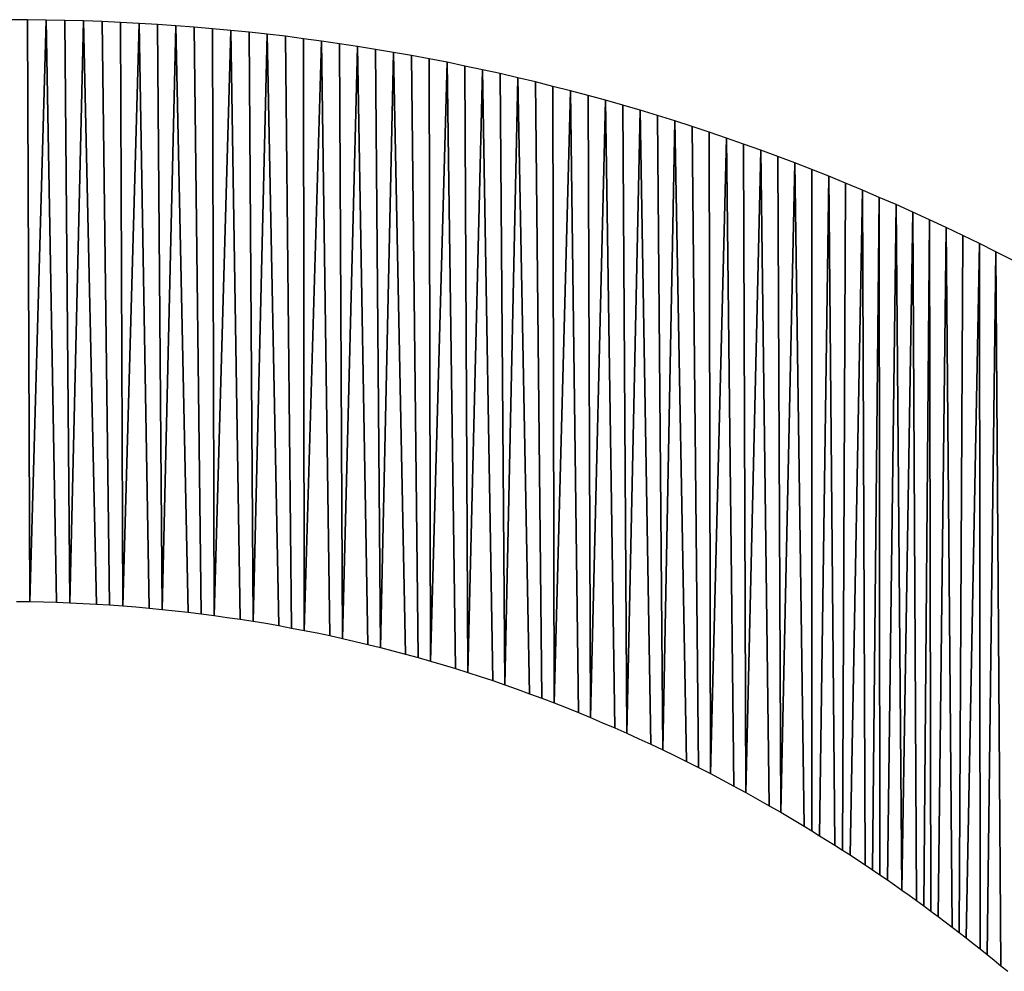
# Model space of a CAD drawing. Extents: x 0 to 594, y 0 to 420.
# Drawn here: x 239 to 240, y 369 to 369 of the extents above; entities that cross this region are included whole.
import ezdxf

# ---------------------------------------------------------------- set-up
doc = ezdxf.new("R2010")
doc.units = 0
doc.layers.get('0').update_dxf_attribs({"linetype": 'CONTINUOUS'})

msp = doc.modelspace()

# ---------------------------------------------------------------- linework, layer by layer
at = {"color": 7, "ltscale": 0.000168}
for p, q in [((239.220947, 369.16095), (239.214233, 369.161011)), ((239.220947, 369.16095), (239.214233, 369.161011)), ((239.227661, 369.160889), (239.220947, 369.16095)), ((239.227661, 369.160889), (239.220947, 369.16095)), ((239.234375, 369.160767), (239.227661, 369.160889)), ((239.234375, 369.160767), (239.227661, 369.160889))]:
    msp.add_line(p, q, dxfattribs=at)
at = {"color": 7, "ltscale": 0.005231}
for p, q in [((239.221802, 368.951721), (239.220947, 369.16095)), ((239.220947, 369.16095), (239.221802, 368.951721)), ((239.227661, 369.160889), (239.221802, 368.951721)), ((239.221802, 368.951721), (239.227661, 369.160889))]:
    msp.add_line(p, q, dxfattribs=at)
at = {"color": 7, "ltscale": 0.005236}
for p, q in [((239.231384, 368.951477), (239.227661, 369.160889)), ((239.227661, 369.160889), (239.231384, 368.951477))]:
    msp.add_line(p, q, dxfattribs=at)
at = {"color": 7, "ltscale": 0.000167}
for p, q in [((239.241058, 369.160583), (239.234375, 369.160767)), ((239.241058, 369.160583), (239.234375, 369.160767)), ((239.261017, 369.159668), (239.254364, 369.160034)), ((239.261017, 369.159668), (239.254364, 369.160034)), ((239.569153, 369.077515), (239.563202, 369.080505)), ((239.569153, 369.077515), (239.563202, 369.080505))]:
    msp.add_line(p, q, dxfattribs=at)
at = {"color": 7, "ltscale": 0.005237}
for p, q in [((239.236176, 368.951294), (239.234375, 369.160767)), ((239.234375, 369.160767), (239.236176, 368.951294))]:
    msp.add_line(p, q, dxfattribs=at)
at = {"color": 7, "ltscale": 0.005234}
for p, q in [((239.241058, 369.160583), (239.236176, 368.951294)), ((239.236176, 368.951294), (239.241058, 369.160583))]:
    msp.add_line(p, q, dxfattribs=at)
at = {"color": 7, "ltscale": 0.000166}
for p, q in [((239.247711, 369.160339), (239.241058, 369.160583)), ((239.247711, 369.160339), (239.241058, 369.160583)), ((239.254364, 369.160034), (239.247711, 369.160339)), ((239.254364, 369.160034), (239.247711, 369.160339)), ((239.267639, 369.159302), (239.261017, 369.159668)), ((239.267639, 369.159302), (239.261017, 369.159668)), ((239.274261, 369.158813), (239.267639, 369.159302)), ((239.274261, 369.158813), (239.267639, 369.159302)), ((239.55722, 369.083374), (239.551239, 369.086243)), ((239.55722, 369.083374), (239.551239, 369.086243)), ((239.563202, 369.080505), (239.55722, 369.083374)), ((239.563202, 369.080505), (239.55722, 369.083374)), ((239.575073, 369.074524), (239.569153, 369.077515)), ((239.575073, 369.074524), (239.569153, 369.077515))]:
    msp.add_line(p, q, dxfattribs=at)
at = {"color": 7, "ltscale": 0.005246}
for p, q in [((239.245697, 368.950806), (239.241058, 369.160583)), ((239.241058, 369.160583), (239.245697, 368.950806)), ((239.250458, 368.9505), (239.247711, 369.160339)), ((239.247711, 369.160339), (239.250458, 368.9505)), ((239.255188, 368.950195), (239.254364, 369.160034)), ((239.254364, 369.160034), (239.255188, 368.950195))]:
    msp.add_line(p, q, dxfattribs=at)
at = {"color": 7, "ltscale": 0.005239}
for p, q in [((239.261017, 369.159668), (239.255188, 368.950195)), ((239.255188, 368.950195), (239.261017, 369.159668))]:
    msp.add_line(p, q, dxfattribs=at)
at = {"color": 7, "ltscale": 0.005257}
for p, q in [((239.264618, 368.949402), (239.261017, 369.159668)), ((239.261017, 369.159668), (239.264618, 368.949402))]:
    msp.add_line(p, q, dxfattribs=at)
at = {"color": 7, "ltscale": 0.00526}
for p, q in [((239.269348, 368.948914), (239.267639, 369.159302)), ((239.267639, 369.159302), (239.269348, 368.948914))]:
    msp.add_line(p, q, dxfattribs=at)
at = {"color": 7, "ltscale": 0.005249}
for p, q in [((239.274261, 369.158813), (239.269348, 368.948914)), ((239.269348, 368.948914), (239.274261, 369.158813))]:
    msp.add_line(p, q, dxfattribs=at)
at = {"color": 7, "ltscale": 0.000165}
for p, q in [((239.280853, 369.158325), (239.274261, 369.158813)), ((239.280853, 369.158325), (239.274261, 369.158813)), ((239.287445, 369.157776), (239.280853, 369.158325)), ((239.287445, 369.157776), (239.280853, 369.158325)), ((239.294006, 369.157166), (239.287445, 369.157776)), ((239.294006, 369.157166), (239.287445, 369.157776)), ((239.300568, 369.156494), (239.294006, 369.157166)), ((239.300568, 369.156494), (239.294006, 369.157166)), ((239.32016, 369.154175), (239.313629, 369.155029)), ((239.32016, 369.154175), (239.313629, 369.155029)), ((239.521149, 369.09967), (239.515076, 369.102234)), ((239.521149, 369.09967), (239.515076, 369.102234)), ((239.533234, 369.094482), (239.527191, 369.097107)), ((239.533234, 369.094482), (239.527191, 369.097107)), ((239.539246, 369.091797), (239.533234, 369.094482)), ((239.539246, 369.091797), (239.533234, 369.094482)), ((239.545258, 369.08905), (239.539246, 369.091797)), ((239.545258, 369.08905), (239.539246, 369.091797)), ((239.551239, 369.086243), (239.545258, 369.08905)), ((239.551239, 369.086243), (239.545258, 369.08905))]:
    msp.add_line(p, q, dxfattribs=at)
at = {"color": 7, "ltscale": 0.005273}
for p, q in [((239.278717, 368.947937), (239.274261, 369.158813)), ((239.274261, 369.158813), (239.278717, 368.947937))]:
    msp.add_line(p, q, dxfattribs=at)
at = {"color": 7, "ltscale": 0.005275}
for p, q in [((239.283386, 368.947327), (239.280853, 369.158325)), ((239.280853, 369.158325), (239.283386, 368.947327))]:
    msp.add_line(p, q, dxfattribs=at)
at = {"color": 7, "ltscale": 0.005277}
for p, q in [((239.288055, 368.946716), (239.287445, 369.157776)), ((239.287445, 369.157776), (239.288055, 368.946716))]:
    msp.add_line(p, q, dxfattribs=at)
at = {"color": 7, "ltscale": 0.005263}
for p, q in [((239.294006, 369.157166), (239.288055, 368.946716)), ((239.288055, 368.946716), (239.294006, 369.157166))]:
    msp.add_line(p, q, dxfattribs=at)
at = {"color": 7, "ltscale": 0.005295}
for p, q in [((239.297363, 368.945374), (239.294006, 369.157166)), ((239.294006, 369.157166), (239.297363, 368.945374))]:
    msp.add_line(p, q, dxfattribs=at)
at = {"color": 7, "ltscale": 0.000164}
for p, q in [((239.307098, 369.155762), (239.300568, 369.156494)), ((239.307098, 369.155762), (239.300568, 369.156494)), ((239.313629, 369.155029), (239.307098, 369.155762)), ((239.313629, 369.155029), (239.307098, 369.155762)), ((239.32666, 369.15332), (239.32016, 369.154175)), ((239.32666, 369.15332), (239.32016, 369.154175)), ((239.33313, 369.152344), (239.32666, 369.15332)), ((239.33313, 369.152344), (239.32666, 369.15332)), ((239.3396, 369.151367), (239.33313, 369.152344)), ((239.3396, 369.151367), (239.33313, 369.152344)), ((239.346069, 369.15033), (239.3396, 369.151367)), ((239.346069, 369.15033), (239.3396, 369.151367)), ((239.4599, 369.122559), (239.453674, 369.124573)), ((239.4599, 369.122559), (239.453674, 369.124573)), ((239.47226, 369.118408), (239.466064, 369.120544)), ((239.47226, 369.118408), (239.466064, 369.120544)), ((239.490692, 369.111755), (239.484558, 369.114075)), ((239.490692, 369.111755), (239.484558, 369.114075)), ((239.50293, 369.107117), (239.496826, 369.109497)), ((239.50293, 369.107117), (239.496826, 369.109497)), ((239.509003, 369.104675), (239.50293, 369.107117)), ((239.509003, 369.104675), (239.50293, 369.107117)), ((239.515076, 369.102234), (239.509003, 369.104675)), ((239.515076, 369.102234), (239.509003, 369.104675)), ((239.527191, 369.097107), (239.521149, 369.09967)), ((239.527191, 369.097107), (239.521149, 369.09967))]:
    msp.add_line(p, q, dxfattribs=at)
at = {"color": 7, "ltscale": 0.005296}
for p, q in [((239.302002, 368.944641), (239.300568, 369.156494)), ((239.300568, 369.156494), (239.302002, 368.944641))]:
    msp.add_line(p, q, dxfattribs=at)
at = {"color": 7, "ltscale": 0.00528}
for p, q in [((239.307098, 369.155762), (239.302002, 368.944641)), ((239.302002, 368.944641), (239.307098, 369.155762))]:
    msp.add_line(p, q, dxfattribs=at)
at = {"color": 7, "ltscale": 0.005319}
for p, q in [((239.311249, 368.943054), (239.307098, 369.155762)), ((239.307098, 369.155762), (239.311249, 368.943054))]:
    msp.add_line(p, q, dxfattribs=at)
at = {"color": 7, "ltscale": 0.005321}
for p, q in [((239.315857, 368.9422), (239.313629, 369.155029)), ((239.313629, 369.155029), (239.315857, 368.9422)), ((239.320435, 368.941345), (239.32016, 369.154175)), ((239.32016, 369.154175), (239.320435, 368.941345))]:
    msp.add_line(p, q, dxfattribs=at)
at = {"color": 7, "ltscale": 0.005302}
for p, q in [((239.32666, 369.15332), (239.320435, 368.941345)), ((239.320435, 368.941345), (239.32666, 369.15332))]:
    msp.add_line(p, q, dxfattribs=at)
at = {"color": 7, "ltscale": 0.005347}
for p, q in [((239.32962, 368.939453), (239.32666, 369.15332)), ((239.32666, 369.15332), (239.32962, 368.939453))]:
    msp.add_line(p, q, dxfattribs=at)
at = {"color": 7, "ltscale": 0.005348}
for p, q in [((239.334167, 368.938416), (239.33313, 369.152344)), ((239.33313, 369.152344), (239.334167, 368.938416))]:
    msp.add_line(p, q, dxfattribs=at)
at = {"color": 7, "ltscale": 0.005326}
for p, q in [((239.3396, 369.151367), (239.334167, 368.938416)), ((239.334167, 368.938416), (239.3396, 369.151367))]:
    msp.add_line(p, q, dxfattribs=at)
at = {"color": 7, "ltscale": 0.005378}
for p, q in [((239.343262, 368.936279), (239.3396, 369.151367)), ((239.3396, 369.151367), (239.343262, 368.936279))]:
    msp.add_line(p, q, dxfattribs=at)
at = {"color": 7, "ltscale": 0.000163}
for p, q in [((239.352509, 369.149231), (239.346069, 369.15033)), ((239.352509, 369.149231), (239.346069, 369.15033)), ((239.358948, 369.148132), (239.352509, 369.149231)), ((239.358948, 369.148132), (239.352509, 369.149231)), ((239.365356, 369.146912), (239.358948, 369.148132)), ((239.365356, 369.146912), (239.358948, 369.148132)), ((239.371765, 369.145691), (239.365356, 369.146912)), ((239.371765, 369.145691), (239.365356, 369.146912)), ((239.378143, 369.144348), (239.371765, 369.145691)), ((239.378143, 369.144348), (239.371765, 369.145691)), ((239.384521, 369.143005), (239.378143, 369.144348)), ((239.384521, 369.143005), (239.378143, 369.144348)), ((239.390869, 369.141602), (239.384521, 369.143005)), ((239.390869, 369.141602), (239.384521, 369.143005)), ((239.397217, 369.140137), (239.390869, 369.141602)), ((239.397217, 369.140137), (239.390869, 369.141602)), ((239.409851, 369.137024), (239.403534, 369.138611)), ((239.409851, 369.137024), (239.403534, 369.138611)), ((239.416168, 369.135437), (239.409851, 369.137024)), ((239.416168, 369.135437), (239.409851, 369.137024)), ((239.422455, 369.133728), (239.416168, 369.135437)), ((239.422455, 369.133728), (239.416168, 369.135437)), ((239.434998, 369.130249), (239.428711, 369.132019)), ((239.434998, 369.130249), (239.428711, 369.132019)), ((239.447449, 369.126526), (239.441223, 369.128418)), ((239.447449, 369.126526), (239.441223, 369.128418)), ((239.453674, 369.124573), (239.447449, 369.126526)), ((239.453674, 369.124573), (239.447449, 369.126526)), ((239.478424, 369.116272), (239.47226, 369.118408)), ((239.478424, 369.116272), (239.47226, 369.118408)), ((239.484558, 369.114075), (239.478424, 369.116272)), ((239.484558, 369.114075), (239.478424, 369.116272)), ((239.496826, 369.109497), (239.490692, 369.111755)), ((239.496826, 369.109497), (239.490692, 369.111755))]:
    msp.add_line(p, q, dxfattribs=at)
at = {"color": 7, "ltscale": 0.005379}
for p, q in [((239.347809, 368.935181), (239.346069, 369.15033)), ((239.346069, 369.15033), (239.347809, 368.935181))]:
    msp.add_line(p, q, dxfattribs=at)
at = {"color": 7, "ltscale": 0.005353}
for p, q in [((239.352509, 369.149231), (239.347809, 368.935181)), ((239.347809, 368.935181), (239.352509, 369.149231))]:
    msp.add_line(p, q, dxfattribs=at)
at = {"color": 7, "ltscale": 0.005412}
for p, q in [((239.356842, 368.9328), (239.352509, 369.149231)), ((239.352509, 369.149231), (239.356842, 368.9328))]:
    msp.add_line(p, q, dxfattribs=at)
at = {"color": 7, "ltscale": 0.005414}
for p, q in [((239.361359, 368.93158), (239.358948, 369.148132)), ((239.358948, 369.148132), (239.361359, 368.93158))]:
    msp.add_line(p, q, dxfattribs=at)
at = {"color": 7, "ltscale": 0.005415}
for p, q in [((239.365845, 368.930298), (239.365356, 369.146912)), ((239.365356, 369.146912), (239.365845, 368.930298))]:
    msp.add_line(p, q, dxfattribs=at)
at = {"color": 7, "ltscale": 0.005387}
for p, q in [((239.371765, 369.145691), (239.365845, 368.930298)), ((239.365845, 368.930298), (239.371765, 369.145691))]:
    msp.add_line(p, q, dxfattribs=at)
at = {"color": 7, "ltscale": 0.005452}
for p, q in [((239.374817, 368.927612), (239.371765, 369.145691)), ((239.371765, 369.145691), (239.374817, 368.927612))]:
    msp.add_line(p, q, dxfattribs=at)
at = {"color": 7, "ltscale": 0.005454}
for p, q in [((239.379272, 368.926208), (239.378143, 369.144348)), ((239.378143, 369.144348), (239.379272, 368.926208))]:
    msp.add_line(p, q, dxfattribs=at)
at = {"color": 7, "ltscale": 0.005422}
for p, q in [((239.384521, 369.143005), (239.379272, 368.926208)), ((239.379272, 368.926208), (239.384521, 369.143005))]:
    msp.add_line(p, q, dxfattribs=at)
at = {"color": 7, "ltscale": 0.005494}
for p, q in [((239.388184, 368.923279), (239.384521, 369.143005)), ((239.384521, 369.143005), (239.388184, 368.923279))]:
    msp.add_line(p, q, dxfattribs=at)
at = {"color": 7, "ltscale": 0.005496}
for p, q in [((239.392609, 368.921753), (239.390869, 369.141602)), ((239.390869, 369.141602), (239.392609, 368.921753))]:
    msp.add_line(p, q, dxfattribs=at)
at = {"color": 7, "ltscale": 0.005461}
for p, q in [((239.397217, 369.140137), (239.392609, 368.921753)), ((239.392609, 368.921753), (239.397217, 369.140137))]:
    msp.add_line(p, q, dxfattribs=at)
at = {"color": 7, "ltscale": 0.000162}
for p, q in [((239.403534, 369.138611), (239.397217, 369.140137)), ((239.403534, 369.138611), (239.397217, 369.140137)), ((239.428711, 369.132019), (239.422455, 369.133728)), ((239.428711, 369.132019), (239.422455, 369.133728)), ((239.441223, 369.128418), (239.434998, 369.130249)), ((239.441223, 369.128418), (239.434998, 369.130249)), ((239.466064, 369.120544), (239.4599, 369.122559)), ((239.466064, 369.120544), (239.4599, 369.122559))]:
    msp.add_line(p, q, dxfattribs=at)
at = {"color": 7, "ltscale": 0.00554}
for p, q in [((239.401459, 368.918579), (239.397217, 369.140137)), ((239.397217, 369.140137), (239.401459, 368.918579))]:
    msp.add_line(p, q, dxfattribs=at)
at = {"color": 7, "ltscale": 0.005542}
for p, q in [((239.405853, 368.916931), (239.403534, 369.138611)), ((239.403534, 369.138611), (239.405853, 368.916931))]:
    msp.add_line(p, q, dxfattribs=at)
at = {"color": 7, "ltscale": 0.005544}
for p, q in [((239.410248, 368.915283), (239.409851, 369.137024)), ((239.409851, 369.137024), (239.410248, 368.915283))]:
    msp.add_line(p, q, dxfattribs=at)
at = {"color": 7, "ltscale": 0.005506}
for p, q in [((239.416168, 369.135437), (239.410248, 368.915283)), ((239.410248, 368.915283), (239.416168, 369.135437))]:
    msp.add_line(p, q, dxfattribs=at)
at = {"color": 7, "ltscale": 0.005591}
for p, q in [((239.419006, 368.911804), (239.416168, 369.135437)), ((239.416168, 369.135437), (239.419006, 368.911804))]:
    msp.add_line(p, q, dxfattribs=at)
at = {"color": 7, "ltscale": 0.005594}
for p, q in [((239.42337, 368.909973), (239.422455, 369.133728)), ((239.422455, 369.133728), (239.42337, 368.909973))]:
    msp.add_line(p, q, dxfattribs=at)
at = {"color": 7, "ltscale": 0.005553}
for p, q in [((239.428711, 369.132019), (239.42337, 368.909973)), ((239.42337, 368.909973), (239.428711, 369.132019))]:
    msp.add_line(p, q, dxfattribs=at)
at = {"color": 7, "ltscale": 0.005643}
for p, q in [((239.432068, 368.906311), (239.428711, 369.132019)), ((239.428711, 369.132019), (239.432068, 368.906311))]:
    msp.add_line(p, q, dxfattribs=at)
at = {"color": 7, "ltscale": 0.005647}
for p, q in [((239.436401, 368.904358), (239.434998, 369.130249)), ((239.434998, 369.130249), (239.436401, 368.904358))]:
    msp.add_line(p, q, dxfattribs=at)
at = {"color": 7, "ltscale": 0.005603}
for p, q in [((239.441223, 369.128418), (239.436401, 368.904358)), ((239.436401, 368.904358), (239.441223, 369.128418))]:
    msp.add_line(p, q, dxfattribs=at)
at = {"color": 7, "ltscale": 0.0057}
for p, q in [((239.445038, 368.900452), (239.441223, 369.128418)), ((239.441223, 369.128418), (239.445038, 368.900452))]:
    msp.add_line(p, q, dxfattribs=at)
at = {"color": 7, "ltscale": 0.005704}
for p, q in [((239.449341, 368.898376), (239.447449, 369.126526)), ((239.447449, 369.126526), (239.449341, 368.898376))]:
    msp.add_line(p, q, dxfattribs=at)
at = {"color": 7, "ltscale": 0.005656}
for p, q in [((239.453674, 369.124573), (239.449341, 368.898376)), ((239.449341, 368.898376), (239.453674, 369.124573))]:
    msp.add_line(p, q, dxfattribs=at)
at = {"color": 7, "ltscale": 0.00576}
for p, q in [((239.457916, 368.894226), (239.453674, 369.124573)), ((239.453674, 369.124573), (239.457916, 368.894226))]:
    msp.add_line(p, q, dxfattribs=at)
at = {"color": 7, "ltscale": 0.005764}
for p, q in [((239.462189, 368.892029), (239.4599, 369.122559)), ((239.4599, 369.122559), (239.462189, 368.892029))]:
    msp.add_line(p, q, dxfattribs=at)
at = {"color": 7, "ltscale": 0.005766}
for p, q in [((239.466461, 368.889893), (239.466064, 369.120544)), ((239.466064, 369.120544), (239.466461, 368.889893))]:
    msp.add_line(p, q, dxfattribs=at)
at = {"color": 7, "ltscale": 0.005715}
for p, q in [((239.47226, 369.118408), (239.466461, 368.889893)), ((239.466461, 368.889893), (239.47226, 369.118408))]:
    msp.add_line(p, q, dxfattribs=at)
at = {"color": 7, "ltscale": 0.005826}
for p, q in [((239.474945, 368.885376), (239.47226, 369.118408)), ((239.47226, 369.118408), (239.474945, 368.885376))]:
    msp.add_line(p, q, dxfattribs=at)
at = {"color": 7, "ltscale": 0.00583}
for p, q in [((239.479187, 368.883057), (239.478424, 369.116272)), ((239.478424, 369.116272), (239.479187, 368.883057))]:
    msp.add_line(p, q, dxfattribs=at)
at = {"color": 7, "ltscale": 0.005777}
for p, q in [((239.484558, 369.114075), (239.479187, 368.883057)), ((239.479187, 368.883057), (239.484558, 369.114075))]:
    msp.add_line(p, q, dxfattribs=at)
at = {"color": 7, "ltscale": 0.005895}
for p, q in [((239.48761, 368.878296), (239.484558, 369.114075)), ((239.484558, 369.114075), (239.48761, 368.878296))]:
    msp.add_line(p, q, dxfattribs=at)
at = {"color": 7, "ltscale": 0.005896}
for p, q in [((239.491821, 368.875916), (239.490692, 369.111755)), ((239.490692, 369.111755), (239.491821, 368.875916))]:
    msp.add_line(p, q, dxfattribs=at)
at = {"color": 7, "ltscale": 0.005841}
for p, q in [((239.496826, 369.109497), (239.491821, 368.875916)), ((239.491821, 368.875916), (239.496826, 369.109497))]:
    msp.add_line(p, q, dxfattribs=at)
at = {"color": 7, "ltscale": 0.005965}
for p, q in [((239.500183, 368.870911), (239.496826, 369.109497)), ((239.496826, 369.109497), (239.500183, 368.870911))]:
    msp.add_line(p, q, dxfattribs=at)
at = {"color": 7, "ltscale": 0.005948}
for p, q in [((239.50293, 369.107117), (239.50296, 368.869202)), ((239.50296, 368.869202), (239.50293, 369.107117))]:
    msp.add_line(p, q, dxfattribs=at)
at = {"color": 7, "ltscale": 0.00593}
for p, q in [((239.505737, 368.867493), (239.509003, 369.104675)), ((239.509003, 369.104675), (239.505737, 368.867493))]:
    msp.add_line(p, q, dxfattribs=at)
at = {"color": 7, "ltscale": 0.006015}
for p, q in [((239.509003, 369.104675), (239.51123, 368.864075)), ((239.51123, 368.864075), (239.509003, 369.104675))]:
    msp.add_line(p, q, dxfattribs=at)
at = {"color": 7, "ltscale": 0.005998}
for p, q in [((239.513947, 368.862305), (239.515076, 369.102234)), ((239.515076, 369.102234), (239.513947, 368.862305))]:
    msp.add_line(p, q, dxfattribs=at)
at = {"color": 7, "ltscale": 0.005978}
for p, q in [((239.521149, 369.09967), (239.516663, 368.860596)), ((239.516663, 368.860596), (239.521149, 369.09967))]:
    msp.add_line(p, q, dxfattribs=at)
at = {"color": 7, "ltscale": 0.006067}
for p, q in [((239.522064, 368.856995), (239.521149, 369.09967)), ((239.521149, 369.09967), (239.522064, 368.856995))]:
    msp.add_line(p, q, dxfattribs=at)
at = {"color": 7, "ltscale": 0.006047}
for p, q in [((239.52475, 368.855225), (239.527191, 369.097107)), ((239.527191, 369.097107), (239.52475, 368.855225))]:
    msp.add_line(p, q, dxfattribs=at)
at = {"color": 7, "ltscale": 0.006093}
for p, q in [((239.527191, 369.097107), (239.527435, 368.853394)), ((239.527435, 368.853394), (239.527191, 369.097107))]:
    msp.add_line(p, q, dxfattribs=at)
at = {"color": 7, "ltscale": 0.006072}
for p, q in [((239.53009, 368.851624), (239.533234, 369.094482)), ((239.533234, 369.094482), (239.53009, 368.851624))]:
    msp.add_line(p, q, dxfattribs=at)
at = {"color": 7, "ltscale": 0.006165}
for p, q in [((239.535339, 368.8479), (239.533234, 369.094482)), ((239.533234, 369.094482), (239.535339, 368.8479))]:
    msp.add_line(p, q, dxfattribs=at)
at = {"color": 7, "ltscale": 0.006098}
for p, q in [((239.539246, 369.091797), (239.535339, 368.8479)), ((239.535339, 368.8479), (239.539246, 369.091797))]:
    msp.add_line(p, q, dxfattribs=at)
at = {"color": 7, "ltscale": 0.006191}
for p, q in [((239.540588, 368.844177), (239.539246, 369.091797)), ((239.539246, 369.091797), (239.540588, 368.844177))]:
    msp.add_line(p, q, dxfattribs=at)
at = {"color": 7, "ltscale": 0.006169}
for p, q in [((239.543182, 368.842285), (239.545258, 369.08905)), ((239.545258, 369.08905), (239.543182, 368.842285))]:
    msp.add_line(p, q, dxfattribs=at)
at = {"color": 7, "ltscale": 0.006216}
for p, q in [((239.545258, 369.08905), (239.545746, 368.840393)), ((239.545746, 368.840393), (239.545258, 369.08905))]:
    msp.add_line(p, q, dxfattribs=at)
at = {"color": 7, "ltscale": 0.006194}
for p, q in [((239.54834, 368.838501), (239.551239, 369.086243)), ((239.551239, 369.086243), (239.54834, 368.838501))]:
    msp.add_line(p, q, dxfattribs=at)
at = {"color": 7, "ltscale": 0.00629}
for p, q in [((239.551239, 369.086243), (239.553436, 368.834656)), ((239.553436, 368.834656), (239.551239, 369.086243))]:
    msp.add_line(p, q, dxfattribs=at)
at = {"color": 7, "ltscale": 0.006267}
for p, q in [((239.555969, 368.832703), (239.55722, 369.083374)), ((239.55722, 369.083374), (239.555969, 368.832703))]:
    msp.add_line(p, q, dxfattribs=at)
at = {"color": 7, "ltscale": 0.006245}
for p, q in [((239.563202, 369.080505), (239.558472, 368.83075)), ((239.558472, 368.83075), (239.563202, 369.080505))]:
    msp.add_line(p, q, dxfattribs=at)
at = {"color": 7, "ltscale": 0.006343}
for p, q in [((239.563477, 368.826782), (239.563202, 369.080505)), ((239.563202, 369.080505), (239.563477, 368.826782))]:
    msp.add_line(p, q, dxfattribs=at)
at = {"color": 7, "ltscale": 0.006319}
for p, q in [((239.569153, 369.077515), (239.565979, 368.824768)), ((239.565979, 368.824768), (239.569153, 369.077515))]:
    msp.add_line(p, q, dxfattribs=at)
at = {"color": 7, "ltscale": 0.00642}
for p, q in [((239.570923, 368.82074), (239.569153, 369.077515)), ((239.569153, 369.077515), (239.570923, 368.82074))]:
    msp.add_line(p, q, dxfattribs=at)
at = {"color": 7, "ltscale": 0.00012}
for p, q in [((239.21701, 368.951782), (239.221802, 368.951721)), ((239.21701, 368.951782), (239.221802, 368.951721)), ((239.231384, 368.951477), (239.236176, 368.951294)), ((239.231384, 368.951477), (239.236176, 368.951294)), ((239.457916, 368.894226), (239.462189, 368.892029)), ((239.457916, 368.894226), (239.462189, 368.892029)), ((239.466461, 368.889893), (239.470703, 368.887634)), ((239.466461, 368.889893), (239.470703, 368.887634)), ((239.470703, 368.887634), (239.474945, 368.885376)), ((239.470703, 368.887634), (239.474945, 368.885376))]:
    msp.add_line(p, q, dxfattribs=at)
at = {"color": 7, "ltscale": 0.000121}
for p, q in [((239.221802, 368.951721), (239.226624, 368.951599)), ((239.221802, 368.951721), (239.226624, 368.951599)), ((239.474945, 368.885376), (239.479187, 368.883057)), ((239.474945, 368.885376), (239.479187, 368.883057)), ((239.479187, 368.883057), (239.483398, 368.880676)), ((239.479187, 368.883057), (239.483398, 368.880676)), ((239.483398, 368.880676), (239.48761, 368.878296)), ((239.483398, 368.880676), (239.48761, 368.878296)), ((239.48761, 368.878296), (239.491821, 368.875916)), ((239.48761, 368.878296), (239.491821, 368.875916))]:
    msp.add_line(p, q, dxfattribs=at)
at = {"color": 7, "ltscale": 0.000119}
for p, q in [((239.226624, 368.951599), (239.231384, 368.951477)), ((239.226624, 368.951599), (239.231384, 368.951477)), ((239.236176, 368.951294), (239.240936, 368.95105)), ((239.236176, 368.951294), (239.240936, 368.95105)), ((239.240936, 368.95105), (239.245697, 368.950806)), ((239.240936, 368.95105), (239.245697, 368.950806)), ((239.245697, 368.950806), (239.250458, 368.9505)), ((239.245697, 368.950806), (239.250458, 368.9505)), ((239.250458, 368.9505), (239.255188, 368.950195)), ((239.250458, 368.9505), (239.255188, 368.950195)), ((239.255188, 368.950195), (239.259918, 368.949829)), ((239.255188, 368.950195), (239.259918, 368.949829)), ((239.264618, 368.949402), (239.269348, 368.948914)), ((239.264618, 368.949402), (239.269348, 368.948914)), ((239.432068, 368.906311), (239.436401, 368.904358)), ((239.432068, 368.906311), (239.436401, 368.904358)), ((239.440704, 368.902405), (239.445038, 368.900452)), ((239.440704, 368.902405), (239.445038, 368.900452)), ((239.445038, 368.900452), (239.449341, 368.898376)), ((239.445038, 368.900452), (239.449341, 368.898376)), ((239.449341, 368.898376), (239.453613, 368.896301)), ((239.449341, 368.898376), (239.453613, 368.896301)), ((239.453613, 368.896301), (239.457916, 368.894226)), ((239.453613, 368.896301), (239.457916, 368.894226)), ((239.462189, 368.892029), (239.466461, 368.889893)), ((239.462189, 368.892029), (239.466461, 368.889893))]:
    msp.add_line(p, q, dxfattribs=at)
at = {"color": 7, "ltscale": 0.000118}
for p, q in [((239.259918, 368.949829), (239.264618, 368.949402)), ((239.259918, 368.949829), (239.264618, 368.949402)), ((239.274017, 368.948425), (239.278717, 368.947937)), ((239.274017, 368.948425), (239.278717, 368.947937)), ((239.278717, 368.947937), (239.283386, 368.947327)), ((239.278717, 368.947937), (239.283386, 368.947327)), ((239.283386, 368.947327), (239.288055, 368.946716)), ((239.283386, 368.947327), (239.288055, 368.946716)), ((239.288055, 368.946716), (239.292725, 368.946045)), ((239.288055, 368.946716), (239.292725, 368.946045)), ((239.392609, 368.921753), (239.397034, 368.920166)), ((239.392609, 368.921753), (239.397034, 368.920166)), ((239.397034, 368.920166), (239.401459, 368.918579)), ((239.397034, 368.920166), (239.401459, 368.918579)), ((239.414612, 368.913574), (239.419006, 368.911804)), ((239.414612, 368.913574), (239.419006, 368.911804)), ((239.419006, 368.911804), (239.42337, 368.909973)), ((239.419006, 368.911804), (239.42337, 368.909973)), ((239.42337, 368.909973), (239.427704, 368.908142)), ((239.42337, 368.909973), (239.427704, 368.908142)), ((239.427704, 368.908142), (239.432068, 368.906311)), ((239.427704, 368.908142), (239.432068, 368.906311)), ((239.436401, 368.904358), (239.440704, 368.902405)), ((239.436401, 368.904358), (239.440704, 368.902405))]:
    msp.add_line(p, q, dxfattribs=at)
at = {"color": 7, "ltscale": 0.000117}
for p, q in [((239.269348, 368.948914), (239.274017, 368.948425)), ((239.269348, 368.948914), (239.274017, 368.948425)), ((239.292725, 368.946045), (239.297363, 368.945374)), ((239.292725, 368.946045), (239.297363, 368.945374)), ((239.297363, 368.945374), (239.302002, 368.944641)), ((239.297363, 368.945374), (239.302002, 368.944641)), ((239.302002, 368.944641), (239.306641, 368.943909)), ((239.302002, 368.944641), (239.306641, 368.943909)), ((239.306641, 368.943909), (239.311249, 368.943054)), ((239.306641, 368.943909), (239.311249, 368.943054)), ((239.311249, 368.943054), (239.315857, 368.9422)), ((239.311249, 368.943054), (239.315857, 368.9422)), ((239.320435, 368.941345), (239.325043, 368.94043)), ((239.320435, 368.941345), (239.325043, 368.94043)), ((239.325043, 368.94043), (239.32962, 368.939453)), ((239.325043, 368.94043), (239.32962, 368.939453)), ((239.32962, 368.939453), (239.334167, 368.938416)), ((239.32962, 368.939453), (239.334167, 368.938416)), ((239.334167, 368.938416), (239.338715, 368.937378)), ((239.334167, 368.938416), (239.338715, 368.937378)), ((239.338715, 368.937378), (239.343262, 368.936279)), ((239.338715, 368.937378), (239.343262, 368.936279)), ((239.343262, 368.936279), (239.347809, 368.935181)), ((239.343262, 368.936279), (239.347809, 368.935181)), ((239.347809, 368.935181), (239.352325, 368.934021)), ((239.347809, 368.935181), (239.352325, 368.934021)), ((239.352325, 368.934021), (239.356842, 368.9328)), ((239.352325, 368.934021), (239.356842, 368.9328)), ((239.356842, 368.9328), (239.361359, 368.93158)), ((239.356842, 368.9328), (239.361359, 368.93158)), ((239.361359, 368.93158), (239.365845, 368.930298)), ((239.361359, 368.93158), (239.365845, 368.930298)), ((239.365845, 368.930298), (239.370331, 368.928955)), ((239.365845, 368.930298), (239.370331, 368.928955)), ((239.370331, 368.928955), (239.374817, 368.927612)), ((239.370331, 368.928955), (239.374817, 368.927612)), ((239.374817, 368.927612), (239.379272, 368.926208)), ((239.374817, 368.927612), (239.379272, 368.926208)), ((239.379272, 368.926208), (239.383728, 368.924744)), ((239.379272, 368.926208), (239.383728, 368.924744)), ((239.383728, 368.924744), (239.388184, 368.923279)), ((239.383728, 368.924744), (239.388184, 368.923279)), ((239.388184, 368.923279), (239.392609, 368.921753)), ((239.388184, 368.923279), (239.392609, 368.921753)), ((239.401459, 368.918579), (239.405853, 368.916931)), ((239.401459, 368.918579), (239.405853, 368.916931)), ((239.405853, 368.916931), (239.410248, 368.915283)), ((239.405853, 368.916931), (239.410248, 368.915283)), ((239.410248, 368.915283), (239.414612, 368.913574)), ((239.410248, 368.915283), (239.414612, 368.913574))]:
    msp.add_line(p, q, dxfattribs=at)
at = {"color": 7, "ltscale": 0.000116}
msp.add_line((239.315857, 368.9422), (239.320435, 368.941345), dxfattribs=at)
msp.add_line((239.315857, 368.9422), (239.320435, 368.941345), dxfattribs=at)
at = {"color": 7, "ltscale": 0.000122}
for p, q in [((239.491821, 368.875916), (239.496002, 368.873413)), ((239.491821, 368.875916), (239.496002, 368.873413)), ((239.496002, 368.873413), (239.500183, 368.870911)), ((239.496002, 368.873413), (239.500183, 368.870911))]:
    msp.add_line(p, q, dxfattribs=at)
at = {"color": 7, "ltscale": 8.2e-05}
for p, q in [((239.500183, 368.870911), (239.50296, 368.869202)), ((239.500183, 368.870911), (239.50296, 368.869202)), ((239.50296, 368.869202), (239.505737, 368.867493)), ((239.50296, 368.869202), (239.505737, 368.867493))]:
    msp.add_line(p, q, dxfattribs=at)
at = {"color": 7, "ltscale": 8.1e-05}
for p, q in [((239.505737, 368.867493), (239.508484, 368.865784)), ((239.505737, 368.867493), (239.508484, 368.865784)), ((239.508484, 368.865784), (239.51123, 368.864075)), ((239.508484, 368.865784), (239.51123, 368.864075)), ((239.51123, 368.864075), (239.513947, 368.862305)), ((239.51123, 368.864075), (239.513947, 368.862305)), ((239.516663, 368.860596), (239.519379, 368.858826)), ((239.516663, 368.860596), (239.519379, 368.858826)), ((239.519379, 368.858826), (239.522064, 368.856995)), ((239.519379, 368.858826), (239.522064, 368.856995)), ((239.52475, 368.855225), (239.527435, 368.853394)), ((239.52475, 368.855225), (239.527435, 368.853394)), ((239.532715, 368.849792), (239.535339, 368.8479)), ((239.532715, 368.849792), (239.535339, 368.8479)), ((239.537964, 368.846069), (239.540588, 368.844177)), ((239.537964, 368.846069), (239.540588, 368.844177)), ((239.558472, 368.83075), (239.561005, 368.828735)), ((239.558472, 368.83075), (239.561005, 368.828735))]:
    msp.add_line(p, q, dxfattribs=at)
at = {"color": 7, "ltscale": 8e-05}
for p, q in [((239.513947, 368.862305), (239.516663, 368.860596)), ((239.513947, 368.862305), (239.516663, 368.860596)), ((239.522064, 368.856995), (239.52475, 368.855225)), ((239.522064, 368.856995), (239.52475, 368.855225)), ((239.527435, 368.853394), (239.53009, 368.851624)), ((239.527435, 368.853394), (239.53009, 368.851624)), ((239.53009, 368.851624), (239.532715, 368.849792)), ((239.53009, 368.851624), (239.532715, 368.849792)), ((239.535339, 368.8479), (239.537964, 368.846069)), ((239.535339, 368.8479), (239.537964, 368.846069)), ((239.540588, 368.844177), (239.543182, 368.842285)), ((239.540588, 368.844177), (239.543182, 368.842285)), ((239.543182, 368.842285), (239.545746, 368.840393)), ((239.543182, 368.842285), (239.545746, 368.840393)), ((239.545746, 368.840393), (239.54834, 368.838501)), ((239.545746, 368.840393), (239.54834, 368.838501)), ((239.54834, 368.838501), (239.550873, 368.836548)), ((239.54834, 368.838501), (239.550873, 368.836548)), ((239.550873, 368.836548), (239.553436, 368.834656)), ((239.550873, 368.836548), (239.553436, 368.834656)), ((239.553436, 368.834656), (239.555969, 368.832703)), ((239.553436, 368.834656), (239.555969, 368.832703)), ((239.563477, 368.826782), (239.565979, 368.824768)), ((239.563477, 368.826782), (239.565979, 368.824768)), ((239.565979, 368.824768), (239.568451, 368.822754)), ((239.565979, 368.824768), (239.568451, 368.822754)), ((239.568451, 368.822754), (239.570923, 368.82074)), ((239.568451, 368.822754), (239.570923, 368.82074))]:
    msp.add_line(p, q, dxfattribs=at)
at = {"color": 7, "ltscale": 7.9e-05}
for p, q in [((239.555969, 368.832703), (239.558472, 368.83075)), ((239.555969, 368.832703), (239.558472, 368.83075)), ((239.561005, 368.828735), (239.563477, 368.826782)), ((239.561005, 368.828735), (239.563477, 368.826782)), ((239.570923, 368.82074), (239.573364, 368.818726)), ((239.570923, 368.82074), (239.573364, 368.818726))]:
    msp.add_line(p, q, dxfattribs=at)
at = {"color": 7}
for points in [[(239.575073, 369.074524), (239.569153, 369.077515), (239.563202, 369.080505), (239.55722, 369.083374), (239.551239, 369.086243), (239.545258, 369.08905), (239.539246, 369.091797), (239.533234, 369.094482), (239.527191, 369.097107), (239.521149, 369.09967), (239.515076, 369.102234), (239.509003, 369.104675), (239.50293, 369.107117), (239.496826, 369.109497), (239.490692, 369.111755), (239.484558, 369.114075), (239.478424, 369.116272), (239.47226, 369.118408), (239.466064, 369.120544), (239.4599, 369.122559), (239.453674, 369.124573), (239.447449, 369.126526), (239.441223, 369.128418), (239.434998, 369.130249), (239.428711, 369.132019), (239.422455, 369.133728), (239.416168, 369.135437), (239.409851, 369.137024), (239.403534, 369.138611), (239.397217, 369.140137), (239.390869, 369.141602), (239.384521, 369.143005), (239.378143, 369.144348), (239.371765, 369.145691), (239.365356, 369.146912), (239.358948, 369.148132), (239.352509, 369.149231), (239.346069, 369.15033), (239.3396, 369.151367), (239.33313, 369.152344), (239.32666, 369.15332), (239.32016, 369.154175), (239.313629, 369.155029), (239.307098, 369.155762), (239.300568, 369.156494), (239.294006, 369.157166), (239.287445, 369.157776), (239.280853, 369.158325), (239.274261, 369.158813), (239.267639, 369.159302), (239.261017, 369.159668), (239.254364, 369.160034), (239.247711, 369.160339), (239.241058, 369.160583), (239.234375, 369.160767), (239.227661, 369.160889), (239.220947, 369.16095), (239.214233, 369.161011)], [(239.21701, 368.951782), (239.221802, 368.951721), (239.226624, 368.951599), (239.231384, 368.951477), (239.236176, 368.951294), (239.240936, 368.95105), (239.245697, 368.950806), (239.250458, 368.9505), (239.255188, 368.950195), (239.259918, 368.949829), (239.264618, 368.949402), (239.269348, 368.948914), (239.274017, 368.948425), (239.278717, 368.947937), (239.283386, 368.947327), (239.288055, 368.946716), (239.292725, 368.946045), (239.297363, 368.945374), (239.302002, 368.944641), (239.306641, 368.943909), (239.311249, 368.943054), (239.315857, 368.9422), (239.320435, 368.941345), (239.325043, 368.94043), (239.32962, 368.939453), (239.334167, 368.938416), (239.338715, 368.937378), (239.343262, 368.936279), (239.347809, 368.935181), (239.352325, 368.934021), (239.356842, 368.9328), (239.361359, 368.93158), (239.365845, 368.930298), (239.370331, 368.928955), (239.374817, 368.927612), (239.379272, 368.926208), (239.383728, 368.924744), (239.388184, 368.923279), (239.392609, 368.921753), (239.397034, 368.920166), (239.401459, 368.918579), (239.405853, 368.916931), (239.410248, 368.915283), (239.414612, 368.913574), (239.419006, 368.911804), (239.42337, 368.909973), (239.427704, 368.908142), (239.432068, 368.906311), (239.436401, 368.904358), (239.440704, 368.902405), (239.445038, 368.900452), (239.449341, 368.898376), (239.453613, 368.896301), (239.457916, 368.894226), (239.462189, 368.892029), (239.466461, 368.889893), (239.470703, 368.887634), (239.474945, 368.885376), (239.479187, 368.883057), (239.483398, 368.880676), (239.48761, 368.878296), (239.491821, 368.875916), (239.496002, 368.873413), (239.500183, 368.870911), (239.50296, 368.869202), (239.505737, 368.867493), (239.508484, 368.865784), (239.51123, 368.864075), (239.513947, 368.862305), (239.516663, 368.860596), (239.519379, 368.858826), (239.522064, 368.856995), (239.52475, 368.855225), (239.527435, 368.853394), (239.53009, 368.851624), (239.532715, 368.849792), (239.535339, 368.8479), (239.537964, 368.846069), (239.540588, 368.844177), (239.543182, 368.842285), (239.545746, 368.840393), (239.54834, 368.838501), (239.550873, 368.836548), (239.553436, 368.834656), (239.555969, 368.832703), (239.558472, 368.83075), (239.561005, 368.828735), (239.563477, 368.826782), (239.565979, 368.824768), (239.568451, 368.822754), (239.570923, 368.82074), (239.573364, 368.818726)]]:
    msp.add_lwpolyline(points, dxfattribs=at)

doc.saveas('drawing.dxf')
